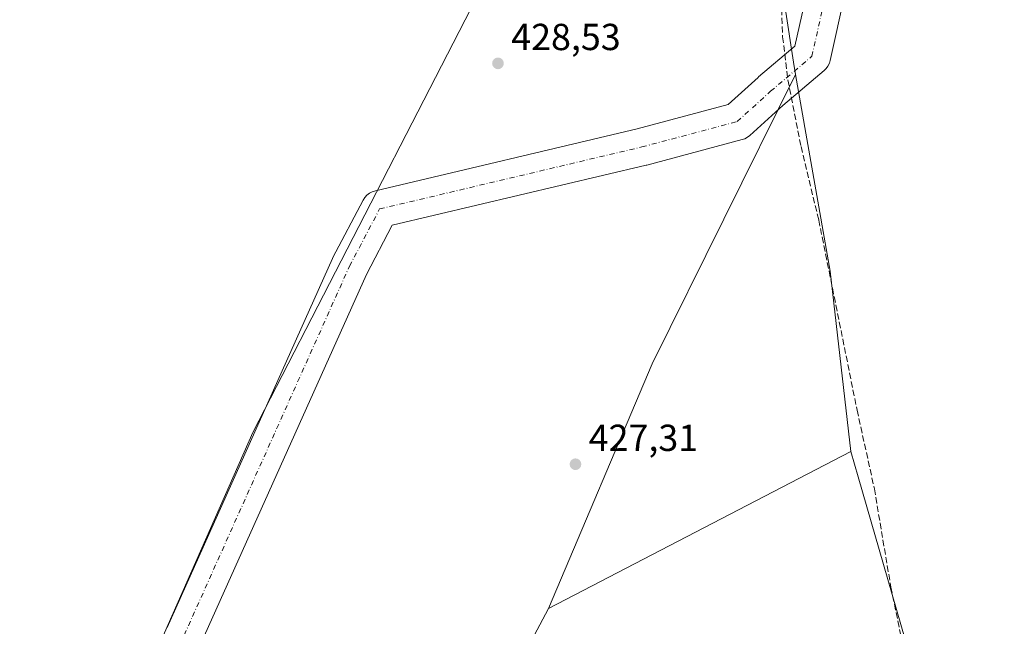
# Model space of a CAD drawing. Units: metres. Extents: x 604350 to 607844, y 4708395 to 4710761.
# Drawn here: x 606674 to 606937, y 4708839 to 4709000 of the extents above; entities that cross this region are included whole.
import ezdxf

# ---------------------------------------------------------------- set-up
doc = ezdxf.new("R2010")
doc.units = ezdxf.units.M
doc.header["$MEASUREMENT"] = 0
doc.linetypes.add('DGN Style 3', pattern=[2.307223458686699, 1.648016756204785, -0.6592067024819142])
doc.linetypes.add('DGN Style 4', pattern=[2.6384748266838614, 1.318413404963828, -0.6592067024819142, 0.001648016756204785, -0.6592067024819142])
for name, color, linetype, lineweight in [('Comarca CxS', 21, 'Continuous', 0), ('Comunidad Autónoma CxS', 142, 'Continuous', 0), ('Corriente artificial lineal', 4, 'DGN Style 3', 13), ('Cultivos herbáceos CxS', 92, 'Continuous', 0), ('Cultivos leñosos CxS', 92, 'Continuous', 0), ('Municipio CxS', 4, 'Continuous', 0), ('Núcleo urbano CxS', 7, 'Continuous', 0), ('Pista no pavimentada Cxs', 111, 'Continuous', 0), ('Pista no pavimentada eje', 91, 'DGN Style 4', 0), ('Provincia CxS', 1, 'Continuous', 0), ('Punto de cota en terreno', 7, 'Continuous', 0), ('Rótulo de punto de cota en terreno', 7, 'Continuous', 0)]:
    doc.layers.add(name, color=color, linetype=linetype, lineweight=lineweight)
doc.styles.add('Style-Arial', font='txt')

# ---------------------------------------------------------------- blocks, each defined once
blk = doc.blocks.new('*U16')
at = {"layer": 'Cultivos herbáceos CxS', "color": 92, "linetype": 'Continuous', "lineweight": 0}
blk.add_polyline3d([(606603.6890000004, 4708429.096200001, 426.8562999999995), (606595.4826999997, 4708428.971100001, 426.8991999999998), (606599.7459000006, 4708540.4757, 428.5531000000047), (606597.8658999996, 4708540.6417, 428.5749999999971), (606599.0526999999, 4708568.6381, 428.7663999999932), (606661.0114000002, 4708719.618100001, 426.4844000000012), (606736.4178999999, 4708890.274599999, 427.5580999999948), (606811.7679000003, 4709036.826900001, 430.2939999999944), (606871.2753, 4709047.7773, 430.818299999999), (606874.1391000003, 4709030.018100001, 429.4444999999978), (606880.4079, 4708988.9179, 429.4355000000069), (606880.9919999996, 4708985.5801, 429.5241999999998), (606842.7805000005, 4708908.530900001, 427.7522999999928), (606815.1310000002, 4708843.439099999, 427.2520999999979), (606757.8130999999, 4708735.460000001, 427.1052999999956), (606624.4988000002, 4708481.492500001, 427.3850999999996)], close=True, dxfattribs=at)
blk = doc.blocks.new('5PATER')
at = {"layer": 'Cultivos leñosos CxS', "linetype": 'Continuous', "lineweight": 0}
h = blk.add_hatch(color=51, dxfattribs=at)
edge = h.paths.add_edge_path()
edge.add_ellipse((0, 0), major_axis=(-0.1095731443231308, -0.1110710700762829), ratio=0.9994222409660322, start_angle=0, end_angle=360)

msp = doc.modelspace()

# ---------------------------------------------------------------- linework, layer by layer
at = {"layer": 'Comarca CxS', "color": 21, "linetype": 'Continuous', "lineweight": 0}
msp.add_3dface([(607807.1100008087, 4708447.439982893), (604384.5600007826, 4708395.269982894), (604349.9000007838, 4710708.509982869), (607771.2800008089, 4710760.719982869)], dxfattribs=at)
at = {"layer": 'Comunidad Autónoma CxS', "color": 142, "linetype": 'Continuous', "lineweight": 0}
msp.add_3dface([(607807.1100008087, 4708447.439982893), (604384.5600007826, 4708395.269982894), (604349.9000007838, 4710708.509982869), (607771.2800008089, 4710760.719982869)], dxfattribs=at)
at = {"layer": 'Corriente artificial lineal', "color": 4, "linetype": 'DGN Style 3', "lineweight": 13}
msp.add_polyline3d([(606875.3300999999, 4709046.640100001, 430.6092999999965), (606876.7301000003, 4709019.140100001, 429.4946999999956), (606877.5401, 4708995.640100001, 429.2531000000017), (606878.9301000005, 4708984.170100001, 429.5056000000041), (606882.4401000004, 4708966.4001, 428.5786999999983), (606887.1501000002, 4708946.850099999, 428.3845000000001), (606897.3601000002, 4708896.2601, 428.0892000000022), (606901.9700999996, 4708875.3101, 427.8763999999938), (606906.3601000002, 4708849.140100001, 427.578800000003), (606910.3601000002, 4708829.920100001, 427.3129999999946)], dxfattribs=at)
at = {"layer": 'Cultivos herbáceos CxS', "color": 92, "linetype": 'Continuous', "lineweight": 0, "extrusion": (-0.2096689346960158, 0.08157501451034323, 0.9743636153054337), "elevation": 257309.9886981265, "flags": 128}
msp.add_lwpolyline([(-4608582.889091152, -1112477.074201577), (-4608497.228081218, -1112484.950048177), (-4608426.540427902, -1112487.173366914)], dxfattribs=at)
msp.add_lwpolyline([(-4608582.889091152, -1112477.074201577), (-4608497.228081218, -1112484.950048177), (-4608426.540427902, -1112487.173366914)], dxfattribs=at)
at = {"layer": 'Cultivos herbáceos CxS', "color": 92, "linetype": 'Continuous', "lineweight": 0, "extrusion": (0.1484762030419361, 0.005302678867055385, 0.988901763941739), "elevation": 115502.380950384, "flags": 128}
msp.add_lwpolyline([(4684324.98128317, -765903.7708830626), (4684272.296263982, -765911.1444688342), (4684224.170376414, -765915.055060649)], dxfattribs=at)
at = {"layer": 'Cultivos herbáceos CxS', "color": 92, "linetype": 'Continuous', "lineweight": 0, "extrusion": (-0.005823206949445175, -0.003019032894512358, 0.9999784876192117), "elevation": -17322.52041682915, "flags": 128}
msp.add_lwpolyline([(606887.943337874, 4708854.394056999), (606807.3303363278, 4708812.601266537)], dxfattribs=at)
at = {"layer": 'Cultivos herbáceos CxS', "color": 92, "linetype": 'Continuous', "lineweight": 0, "extrusion": (-0.0005630216570024964, -0.00106065595219952, 0.9999992790075226), "elevation": -4908.861090252429, "flags": 128}
msp.add_lwpolyline([(606815.2753740132, 4708840.88118993), (606757.9574004462, 4708732.902029194)], dxfattribs=at)
at = {"layer": 'Cultivos herbáceos CxS', "color": 92, "linetype": 'Continuous', "lineweight": 0}
for points in [[(606871.2753, 4709047.7773, 430.818299999999), (606874.1391000003, 4709030.018100001, 429.4444999999978), (606880.4079, 4708988.9179, 429.4355000000069), (606880.9919999996, 4708985.5801, 429.5241999999998)], [(606811.7679000003, 4709036.826900001, 430.2939999999944), (606736.4178999999, 4708890.274599999, 427.5580999999948), (606661.0114000002, 4708719.618100001, 426.4844000000012), (606599.0526999999, 4708568.6381, 428.7663999999932)], [(606811.7679000003, 4709036.826900001, 430.2939999999944), (606736.4178999999, 4708890.274599999, 427.5580999999948), (606661.0114000002, 4708719.618100001, 426.4844000000012), (606599.0526999999, 4708568.6381, 428.7663999999932)]]:
    msp.add_polyline3d(points, dxfattribs=at)
for points in [[(606599.0526999999, 4708568.6381, 428.7663999999932), (606601.9029999999, 4708635.8759, 427.1949000000022), (606609.7522, 4709001.146700001, 426.7955999999977), (606630.1971000005, 4709003.128900001, 427.1141000000061), (606630.4693999998, 4709003.1599, 427.122000000003), (606630.8945000004, 4709003.227700001, 427.135500000004), (606742.3482999997, 4709024.0525, 429.8147999999928), (606811.7679000003, 4709036.826900001, 430.2939999999944), (606736.4178999999, 4708890.274599999, 427.5580999999948), (606661.0114000002, 4708719.618100001, 426.4844000000012)], [(606895.7418999998, 4708885.231699999, 427.8476999999984), (606815.1310000002, 4708843.439099999, 427.2520999999979), (606842.7805000005, 4708908.530900001, 427.7522999999928), (606880.9919999996, 4708985.5801, 429.5241999999998), (606890.1595000001, 4708933.188899999, 428.428700000004)]]:
    msp.add_polyline3d(points, close=True, dxfattribs=at)
at = {"layer": 'Cultivos leñosos CxS', "color": 92, "linetype": 'Continuous', "lineweight": 0, "extrusion": (-0.005823206949445175, -0.003019032894512358, 0.9999784876192117), "elevation": -17322.52041682915, "flags": 128}
msp.add_lwpolyline([(606887.943337874, 4708854.394056999), (606807.3303363278, 4708812.601266537)], dxfattribs=at)
at = {"layer": 'Cultivos leñosos CxS', "color": 92, "linetype": 'Continuous', "lineweight": 0, "extrusion": (-0.0005630216570024964, -0.00106065595219952, 0.9999992790075226), "elevation": -4908.861090252429, "flags": 128}
msp.add_lwpolyline([(606815.2753740132, 4708840.88118993), (606757.9574004462, 4708732.902029194)], dxfattribs=at)
at = {"layer": 'Cultivos leñosos CxS', "color": 92, "linetype": 'Continuous', "lineweight": 0}
msp.add_polyline3d([(606934.3844999997, 4708784.7893, 427.170499999993), (606921.8936999999, 4708731.1283, 426.7446999999956), (606855.0541000003, 4708645.353900001, 426.8285999999935), (606809.3142999997, 4708670.753500001, 426.757500000007), (606799.0565, 4708676.570900001, 426.8993999999948), (606779.2534999996, 4708687.801700001, 426.956600000005), (606756.2494999999, 4708696.238100001, 427.0981000000029), (606763.5147000002, 4708718.044500001, 427.209400000007), (606757.8130999999, 4708735.460000001, 427.1052999999956), (606815.1310000002, 4708843.439099999, 427.2520999999979), (606895.7418999998, 4708885.231699999, 427.8476999999984), (606897.6826999999, 4708878.5099, 427.7548999999999), (606914.6309000002, 4708819.810500001, 427.2770000000019)], close=True, dxfattribs=at)
msp.add_polyline3d([(606895.7418999998, 4708885.231699999, 427.8476999999984), (606897.6826999999, 4708878.5099, 427.7548999999999), (606914.6309000002, 4708819.810500001, 427.2770000000019), (606934.3844999997, 4708784.7893, 427.170499999993)], dxfattribs=at)
at = {"layer": 'Municipio CxS', "color": 4, "linetype": 'Continuous', "lineweight": 0}
msp.add_3dface([(607807.1100008087, 4708447.439982893), (604384.5600007826, 4708395.269982894), (604349.9000007838, 4710708.509982869), (607771.2800008089, 4710760.719982869)], dxfattribs=at)
at = {"layer": 'Núcleo urbano CxS', "color": 7, "linetype": 'Continuous', "lineweight": 0, "extrusion": (0.1484762030419361, 0.005302678867055385, 0.988901763941739), "elevation": 115502.380950384, "flags": 128}
msp.add_lwpolyline([(4684324.98128317, -765903.7708830626), (4684272.296263982, -765911.1444688342), (4684224.170376414, -765915.055060649)], dxfattribs=at)
at = {"layer": 'Núcleo urbano CxS', "color": 7, "linetype": 'Continuous', "lineweight": 0}
for points in [[(606914.6309000002, 4708819.810500001, 427.2770000000019), (606897.6826999999, 4708878.5099, 427.7548999999999), (606895.7418999998, 4708885.231699999, 427.8476999999984), (606890.1595000001, 4708933.188899999, 428.428700000004), (606880.9919999996, 4708985.5801, 429.5241999999998), (606880.4079, 4708988.9179, 429.4355000000069), (606874.1391000003, 4709030.018100001, 429.4444999999978), (606871.2753, 4709047.7773, 430.818299999999), (606878.2306000004, 4709049.0571, 430.709799999997), (606878.2361000003, 4709049.0581, 430.709600000002), (606878.2417000001, 4709049.0593, 430.7094999999972), (606938.7871000003, 4709060.2895, 431.3307000000059), (606943.7999, 4709010.5123, 430.0359000000026), (606945.1929000001, 4708983.3443, 429.7863999999972), (606985.5960999997, 4708968.715100001, 430.1823000000004), (607016.0667000003, 4708956.526500001, 431.2918000000063), (607034.3586999997, 4708949.2095, 431.8393000000069), (607021.1227000002, 4708924.1317, 430.8013999999966), (607014.1562999999, 4708908.806299999, 430.0831999999937), (607014.1558999997, 4708893.480699999, 429.5779999999941), (607027.3914999999, 4708888.6043, 429.3322000000044), (607088.6930999998, 4708862.1325, 429.755799999999), (607063.6149000004, 4708848.897100001, 429.4008000000031), (607035.0535000004, 4708837.751700001, 428.8479999999981)], [(606871.2753, 4709047.7773, 430.818299999999), (606874.1391000003, 4709030.018100001, 429.4444999999978), (606880.4079, 4708988.9179, 429.4355000000069), (606880.9919999996, 4708985.5801, 429.5241999999998)], [(606895.7418999998, 4708885.231699999, 427.8476999999984), (606897.6826999999, 4708878.5099, 427.7548999999999), (606914.6309000002, 4708819.810500001, 427.2770000000019), (606934.3844999997, 4708784.7893, 427.170499999993)]]:
    msp.add_polyline3d(points, dxfattribs=at)
at = {"layer": 'Pista no pavimentada Cxs', "color": 111, "linetype": 'Continuous', "lineweight": 0}
for points in [[(606713.5668000003, 4708838.400699999, 427.3423000000039), (606757.5850999998, 4708936.595100001, 427.9302000000025), (606757.7257000003, 4708936.8836, 427.9352999999974), (606765.7690000003, 4708952.123600001, 428.1851000000024), (606766.2293999996, 4708952.840500001, 428.1958000000013), (606766.8049, 4708953.468800001, 428.2054999999964), (606767.4787, 4708953.990300001, 428.2148000000016), (606768.2313000001, 4708954.389799999, 428.218399999998), (606769.0407999996, 4708954.6557, 428.2201999999961), (606838.8224999999, 4708971.149599999, 428.5103999999993), (606862.9836999997, 4708977.592599999, 428.7592000000004), (606870.9765, 4708984.824200001, 429.1937999999937), (606871.1014, 4708984.933499999, 429.2016000000004), (606880.8223000001, 4708993.1588, 430.0429000000004), (606884.6902999999, 4709010.5647, 430.3916000000027)], [(606713.5668000003, 4708838.400699999, 427.3423000000039), (606757.5850999998, 4708936.595100001, 427.9302000000025), (606757.7257000003, 4708936.8836, 427.9352999999974), (606765.7690000003, 4708952.123600001, 428.1851000000024), (606766.2293999996, 4708952.840500001, 428.1958000000013), (606766.8049, 4708953.468800001, 428.2054999999964), (606767.4787, 4708953.990300001, 428.2148000000016), (606768.2313000001, 4708954.389799999, 428.218399999998), (606769.0407999996, 4708954.6557, 428.2201999999961), (606838.8224999999, 4708971.149599999, 428.5103999999993), (606862.9836999997, 4708977.592599999, 428.7592000000004), (606870.9765, 4708984.824200001, 429.1937999999937), (606871.1014, 4708984.933499999, 429.2016000000004), (606880.8223000001, 4708993.1588, 430.0429000000004), (606884.6902999999, 4709010.5647, 430.3916000000027)], [(606894.2313999999, 4709007.401900001, 430.8965999999928), (606890.2187000001, 4708989.3452, 430.4734999999928), (606889.9790000003, 4708988.569900001, 430.4594999999972), (606889.6171000004, 4708987.843699999, 430.4499999999971), (606889.1424000004, 4708987.1856, 430.4467000000004), (606888.5674999999, 4708986.6129, 430.4492000000028), (606877.6240999997, 4708977.3533, 429.314400000003), (606868.7956999998, 4708969.365499999, 428.5690999999933), (606868.1694, 4708968.883099999, 428.5586000000039), (606867.4748000001, 4708968.5054, 428.5525999999954), (606866.7293999996, 4708968.242000001, 428.5613000000012), (606841.3294000002, 4708961.468699999, 428.3703999999998), (606841.1913000002, 4708961.434, 428.3674000000028), (606773.5522999996, 4708945.4465, 428.1468000000023), (606766.6447000002, 4708932.358300001, 427.9628999999986), (606722.6752000004, 4708834.2731, 427.2516000000033)], [(606894.2313999999, 4709007.401900001, 430.8965999999928), (606890.2187000001, 4708989.3452, 430.4734999999928), (606889.9790000003, 4708988.569900001, 430.4594999999972), (606889.6171000004, 4708987.843699999, 430.4499999999971), (606889.1424000004, 4708987.185500001, 430.4467000000004), (606888.5674999999, 4708986.6129, 430.4492000000028), (606877.6240999997, 4708977.3533, 429.314400000003), (606868.7956999998, 4708969.365499999, 428.5690999999933), (606868.1694, 4708968.883099999, 428.5586000000039), (606867.4748000001, 4708968.5054, 428.5525999999954), (606866.7293999996, 4708968.242000001, 428.5613000000012), (606841.3294000002, 4708961.468699999, 428.3703999999998), (606841.1913000002, 4708961.434, 428.3674000000028), (606773.5522999996, 4708945.4465, 428.1468000000023), (606766.6447000002, 4708932.358300001, 427.9628999999986), (606722.6752000004, 4708834.2731, 427.2516000000033)]]:
    msp.add_polyline3d(points, dxfattribs=at)
at = {"layer": 'Pista no pavimentada eje', "color": 91, "linetype": 'DGN Style 4', "lineweight": 0}
msp.add_polyline3d([(606567.0878999997, 4708485.3895, 428.2740999999951), (606578.8438999997, 4708516.295600001, 427.9147999999987), (606595.3539000005, 4708550.585700001, 430.1129999999976), (606632.1840000004, 4708637.7926, 427.6247000000003), (606674.5174000004, 4708741.086100001, 426.6258999999991), (606718.1207999998, 4708836.336300001, 427.2880000000005), (606762.1475999998, 4708934.549799999, 427.9603999999963), (606770.1908999998, 4708949.789799999, 428.173299999995), (606840.0411, 4708966.299900001, 428.415599999993), (606865.4411000004, 4708973.073200001, 428.6815999999963), (606874.3311000001, 4708981.116599999, 429.4410999999964), (606885.3378, 4708990.4299, 430.4612999999954), (606889.5712000001, 4709009.480000001, 430.6518000000069), (606895.9211999997, 4709018.369999999, 430.172900000005), (606903.9644999999, 4709021.7566, 430.2152999999962), (606912.8546000002, 4709027.683300001, 430.3153000000021), (606926.8245999999, 4709035.726700001, 430.4492000000028), (606928.9413000002, 4709039.113299999, 430.6245000000054), (606922.0806999998, 4709065.416099999, 431.4891000000061)], dxfattribs=at)
at = {"layer": 'Provincia CxS', "color": 1, "linetype": 'Continuous', "lineweight": 0}
msp.add_3dface([(607807.1100008087, 4708447.439982893), (604384.5600007826, 4708395.269982894), (604349.9000007838, 4710708.509982869), (607771.2800008089, 4710760.719982869)], dxfattribs=at)

# ---------------------------------------------------------------- block references
at = {"layer": 'Cultivos herbáceos CxS', "color": 92, "linetype": 'Continuous', "lineweight": 0}
msp.add_blockref('*U16', (0, 0), dxfattribs=at)
at = {"layer": 'Punto de cota en terreno', "color": 7, "linetype": 'Continuous', "lineweight": 0, "xscale": 10, "yscale": 10, "zscale": 10}
for p in [(606801.7100000001, 4708988.560000001, 428.5299999999989), (606822.3499999996, 4708881.83, 427.3099999999977)]:
    msp.add_blockref('5PATER', p, dxfattribs=at)

# ---------------------------------------------------------------- texts
at = {"layer": 'Rótulo de punto de cota en terreno', "color": 7, "linetype": 'Continuous', "lineweight": 0, "style": 'Style-Arial'}
for s, p in [('428,53', (606805.2378000002, 4708992.0878)), ('427,31', (606825.8777999999, 4708885.357799999))]:
    msp.add_text(s, height=7.000000000000002, dxfattribs=at).set_placement(p)

doc.saveas('drawing.dxf')
